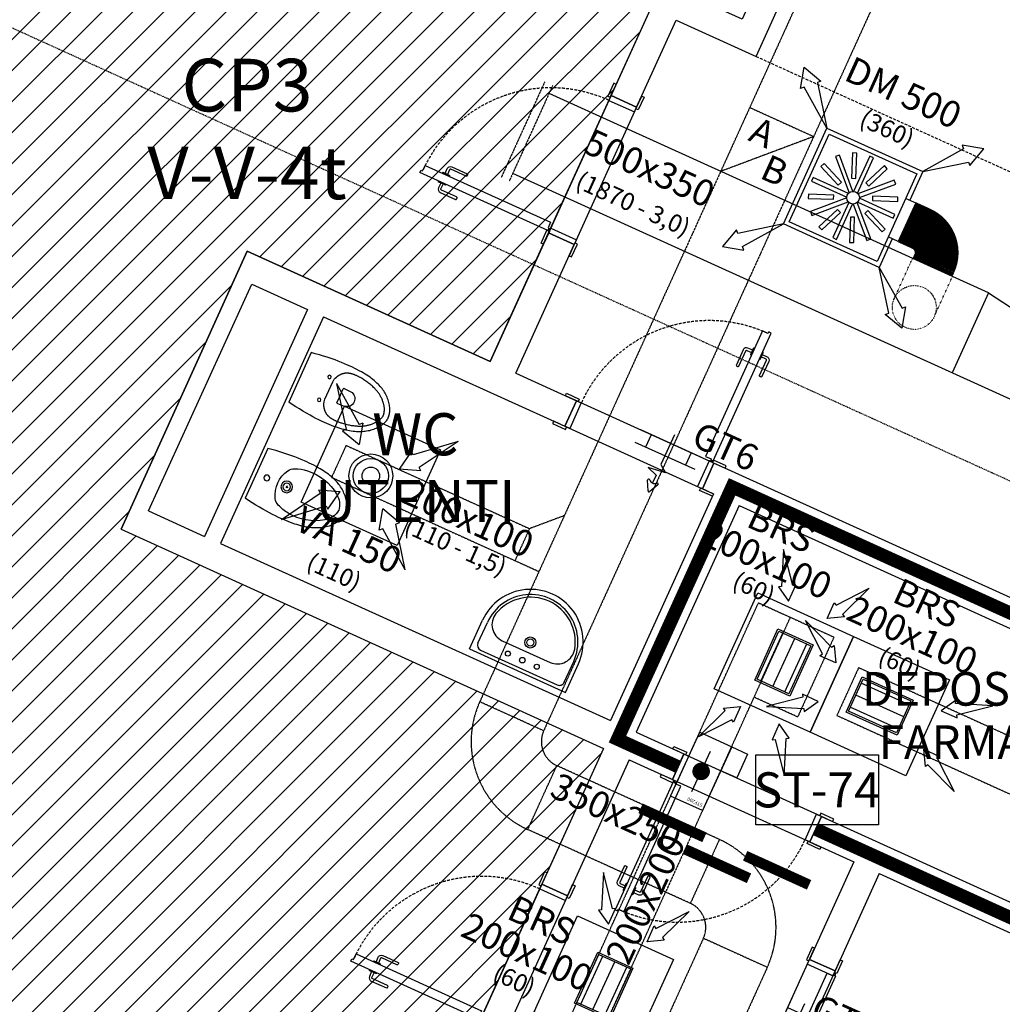
# Model space of a CAD drawing. Extents: x -206346 to 425154, y -100665 to 264270.
# Drawn here: x 2044 to 7643, y 48415 to 54027 of the extents above; entities that cross this region are included whole.
import ezdxf
from ezdxf.enums import TextEntityAlignment as Align

# ---------------------------------------------------------------- set-up
doc = ezdxf.new("R2010")
doc.units = 0
doc.header["$LTSCALE"] = 10
for name, pattern in [('X_00-1 - P.Semint$0$DASHDOT', [25.4, 12.7, -6.35, 0, -6.35]), ('X_00-1 - P.Semint$0$HIDDEN2', [4.7625, 3.175, -1.5875]), ('x_00-1_M_Semint$0$CONTINUA', [0]), ('x_00-1_M_Semint$0$HIDDEN', [0.375, 0.25, -0.125]), ('x_00-1_M_Semint$0$HIDDEN2', [0.1875, 0.125, -0.0625]), ('x_00-1_M_Semint$0$VB_FLEX0', [0.03125, 0, -0.03125])]:
    doc.linetypes.add(name, pattern=pattern)
doc.layers.get('Defpoints').update_dxf_attribs({"color": 51})
for name, color, linetype in [('X_00-1 - P.Semint$0$A-MURI-SEZ', 171, 'Continuous'), ('X_00-1 - P.Semint$0$A-PORTE', 251, 'Continuous'), ('X_00-1 - P.Semint$0$A-retini-no-appalto', 251, 'Continuous'), ('X_00-1 - P.Semint$0$A-SAN', 7, 'Continuous'), ('X_00-1 - P.Semint$0$A-TEX-ROOM', 251, 'Continuous'), ('X_00-1 - P.Semint$0$A-VELETTE', 251, 'X_00-1 - P.Semint$0$HIDDEN2'), ('X_00-1 - P.Semint$0$F-COMP_REI', 10, 'X_00-1 - P.Semint$0$HIDDEN2'), ('X_00-1 - P.Semint$0$F-PTF-NUOVO', 251, 'Continuous'), ('X_00-1 - P.Semint$0$LINEE SEZIONE', 7, 'Continuous'), ('x_00-1_M_Semint', 7, 'Continuous'), ('x_00-1_M_Semint$0$02-BOCC_RIPRESA', 12, 'Continuous'), ('x_00-1_M_Semint$0$02-BOCC_RIPRESA-5P', 12, 'Continuous'), ('x_00-1_M_Semint$0$02-CANALI_M', 160, 'Continuous'), ('x_00-1_M_Semint$0$02-CANALI_M FLEX-5P_ok', 13, 'x_00-1_M_Semint$0$VB_FLEX0'), ('x_00-1_M_Semint$0$02-CANALI_M_BLK', 11, 'x_00-1_M_Semint$0$HIDDEN2'), ('x_00-1_M_Semint$0$02-CANALI_R', 10, 'x_00-1_M_Semint$0$HIDDEN'), ('x_00-1_M_Semint$0$02-CANALI_R-5P', 10, 'x_00-1_M_Semint$0$HIDDEN'), ('x_00-1_M_Semint$0$02-CANALI_R_BLK', 113, 'x_00-1_M_Semint$0$HIDDEN2'), ('x_00-1_M_Semint$0$02-CANALI_R_BLK-5P', 113, 'x_00-1_M_Semint$0$HIDDEN2'), ('x_00-1_M_Semint$0$02-DIFFUSORI_DM500-5P', 90, 'x_00-1_M_Semint$0$CONTINUA'), ('x_00-1_M_Semint$0$02-GRIGLIE-DI-TRANSITO', 30, 'Continuous'), ('x_00-1_M_Semint$0$02-GRIGLIE-DI-TRANSITO testo', 71, 'Continuous'), ('x_00-1_M_Semint$0$02-STF-5P', 42, 'Continuous'), ('x_00-1_M_Semint$0$02-STF_TXT-5P', 42, 'Continuous'), ('x_00-1_M_Semint$0$02-Testi mandata', 7, 'Continuous'), ('x_00-1_M_Semint$0$02-Testi mandata_DM-5P', 7, 'Continuous'), ('x_00-1_M_Semint$0$02-Testi Ripresa', 30, 'Continuous'), ('x_00-1_M_Semint$0$02-Testi Ripresa-5P', 30, 'Continuous'), ('x_00-1_M_Semint$0$02-VA', 12, 'Continuous'), ('x_00-1_M_Semint$0$05-FAN-COILS_TXT CS', 30, 'Continuous'), ('x_00-1_M_Semint$0$X_00-1 - P.Semint', 7, 'x_00-1_M_Semint$0$CONTINUA')]:
    doc.layers.add(name, color=color, linetype=linetype)
doc.layers.add('X_00-1 - P.Semint$0$A-SOGLIA', color=251, linetype='Continuous', plot=False)
doc.layers.add('x_00-1_M_Semint$0$02-VA quadroni', color=8, linetype='Continuous', plot=False)
doc.styles.add('X_00-1 - P.Semint$0$Destinazione', font='arial.ttf')
doc.styles.add('x_00-1_M_Semint$0$arial n', font='ARIALN.TTF')
doc.styles.add('x_00-1_M_Semint$0$arial-n', font='ARIALN.TTF')
doc.styles.add('x_00-1_M_Semint$0$ROMANTIC', font='ARIALN.TTF', dxfattribs={"height": 25})
doc.styles.add('x_00-1_M_Semint$1$Standard', font='txt.shx')

# ---------------------------------------------------------------- blocks, each defined once
blk = doc.blocks.new('*U243')
for points in [[(-850, 160), (-930, 160), (-930, 175), (-850, 175)], [(-10, 160), (70, 160), (70, 175), (-10, 175)], [(-830, 160), (-860, 160), (-860, 0), (-830, 0)], [(-30, 160), (0, 160), (0, 0), (-30, 0)], [(-850, 0), (-930, 0), (-930, -15), (-850, -15)], [(-10, 0), (70, 0), (70, -15), (-10, -15)], [(-60, -15), (-25, -15), (-25, -10), (-10, -10), (-10, -810), (-25, -810), (-25, -800), (-60, -800)]]:
    blk.add_lwpolyline(points, close=True)
for points in [[(-65, -677.5), (-95, -677.5, -0.414214), (-115, -657.5), (-115, -562.5, -0.414214), (-110, -557.5), (-105, -557.5, -0.414214), (-100, -562.5), (-100, -657.5, 0.414214), (-95, -662.5), (-65, -662.5)], [(-5, -677.5), (25, -677.5, 0.414214), (45, -657.5), (45, -562.5, 0.414214), (40, -557.5), (35, -557.5, 0.414214), (30, -562.5), (30, -657.5, -0.414214), (25, -662.5), (-5, -662.5)], [(-60, -647.5), (-62, -647.5, 0.414214), (-65, -650.5), (-65, -689.5, 0.414214), (-62, -692.5), (-60, -692.5)], [(-10, -647.5), (-8, -647.5, -0.414214), (-5, -650.5), (-5, -689.5, -0.414214), (-8, -692.5), (-10, -692.5)]]:
    blk.add_lwpolyline(points, format="xyb")
blk.add_circle((-20, -5), 5)
at = {"linetype": 'X_00-1 - P.Semint$0$HIDDEN2', "ltscale": 0.5}
blk.add_arc((-30, 0), 800, 180, 270, dxfattribs=at)
at = {"layer": 'X_00-1 - P.Semint$0$A-SOGLIA'}
blk.add_lwpolyline([(0, 0), (-860, 0), (-860, 160), (0, 160)], close=True, dxfattribs=at)
blk = doc.blocks.new('*U246')
for points in [[(-60, 15), (-25, 15), (-25, 10), (-10, 10), (-10, 810), (-25, 810), (-25, 800), (-60, 800)], [(-850, 0), (-930, 0), (-930, 15), (-850, 15)], [(-30, -160), (0, -160), (0, 0), (-30, 0)], [(-10, 0), (70, 0), (70, 15), (-10, 15)], [(-830, -160), (-860, -160), (-860, 0), (-830, 0)], [(-850, -160), (-930, -160), (-930, -175), (-850, -175)], [(-10, -160), (70, -160), (70, -175), (-10, -175)]]:
    blk.add_lwpolyline(points, close=True)
for points in [[(-65, 677.5), (-95, 677.5, 0.414214), (-115, 657.5), (-115, 562.5, 0.414214), (-110, 557.5), (-105, 557.5, 0.414214), (-100, 562.5), (-100, 657.5, -0.414214), (-95, 662.5), (-65, 662.5)], [(-60, 647.5), (-62, 647.5, -0.414214), (-65, 650.5), (-65, 689.5, -0.414214), (-62, 692.5), (-60, 692.5)], [(-10, 647.5), (-8, 647.5, 0.414214), (-5, 650.5), (-5, 689.5, 0.414214), (-8, 692.5), (-10, 692.5)], [(-5, 677.5), (25, 677.5, -0.414214), (45, 657.5), (45, 562.5, -0.414214), (40, 557.5), (35, 557.5, -0.414214), (30, 562.5), (30, 657.5, 0.414214), (25, 662.5), (-5, 662.5)]]:
    blk.add_lwpolyline(points, format="xyb")
blk.add_circle((-20, 5), 5)
at = {"linetype": 'X_00-1 - P.Semint$0$HIDDEN2', "ltscale": 0.5}
blk.add_arc((-30, 0), 800, 90, 180, dxfattribs=at)
at = {"layer": 'X_00-1 - P.Semint$0$A-SOGLIA'}
blk.add_lwpolyline([(0, 0), (-860, 0), (-860, -160), (0, -160)], close=True, dxfattribs=at)
blk = doc.blocks.new('X_00-1 - P.Semint$0$F-01')
at = {"const_width": 60}
for points in [[(-200, 107.5), (200, 107.5)], [(-527.3, 0), (-127.3, 0)], [(527.3, 0), (127.3, 0)]]:
    blk.add_lwpolyline(points, dxfattribs=at)
blk = doc.blocks.new('*U247')
for points in [[(10, 160), (-70, 160), (-70, 175), (10, 175)], [(850, 160), (930, 160), (930, 175), (850, 175)], [(30, 160), (0, 160), (0, 0), (30, 0)], [(830, 160), (860, 160), (860, 0), (830, 0)], [(10, 0), (-70, 0), (-70, -15), (10, -15)], [(60, -15), (25, -15), (25, -10), (10, -10), (10, -810), (25, -810), (25, -800), (60, -800)], [(850, 0), (930, 0), (930, -15), (850, -15)]]:
    blk.add_lwpolyline(points, close=True)
for points in [[(5, -677.5), (-25, -677.5, -0.414214), (-45, -657.5), (-45, -562.5, -0.414214), (-40, -557.5), (-35, -557.5, -0.414214), (-30, -562.5), (-30, -657.5, 0.414214), (-25, -662.5), (5, -662.5)], [(65, -677.5), (95, -677.5, 0.414214), (115, -657.5), (115, -562.5, 0.414214), (110, -557.5), (105, -557.5, 0.414214), (100, -562.5), (100, -657.5, -0.414214), (95, -662.5), (65, -662.5)], [(10, -647.5), (8, -647.5, 0.414214), (5, -650.5), (5, -689.5, 0.414214), (8, -692.5), (10, -692.5)], [(60, -647.5), (62, -647.5, -0.414214), (65, -650.5), (65, -689.5, -0.414214), (62, -692.5), (60, -692.5)]]:
    blk.add_lwpolyline(points, format="xyb")
blk.add_circle((20, -5), 5)
at = {"linetype": 'X_00-1 - P.Semint$0$HIDDEN2', "ltscale": 0.5}
blk.add_arc((30, 0), 800, 270, 0, dxfattribs=at)
at = {"layer": 'X_00-1 - P.Semint$0$A-SOGLIA'}
blk.add_lwpolyline([(0, 0), (860, 0), (860, 160), (0, 160)], close=True, dxfattribs=at)
at = {"layer": 'X_00-1 - P.Semint$0$F-PTF-NUOVO', "xscale": -1, "rotation": 180}
blk.add_blockref('X_00-1 - P.Semint$0$F-01', (430, -224.2), dxfattribs=at)
blk = doc.blocks.new('*U279')
for points in [[(-850, 160), (-930, 160), (-930, 175), (-850, 175)], [(-10, 160), (70, 160), (70, 175), (-10, 175)], [(-830, 160), (-860, 160), (-860, 0), (-830, 0)], [(-30, 160), (0, 160), (0, 0), (-30, 0)], [(-850, 0), (-930, 0), (-930, -15), (-850, -15)], [(-10, 0), (70, 0), (70, -15), (-10, -15)], [(-60, -15), (-25, -15), (-25, -10), (-10, -10), (-10, -810), (-25, -810), (-25, -800), (-60, -800)]]:
    blk.add_lwpolyline(points, close=True)
for points in [[(-65, -677.5), (-95, -677.5, -0.414214), (-115, -657.5), (-115, -562.5, -0.414214), (-110, -557.5), (-105, -557.5, -0.414214), (-100, -562.5), (-100, -657.5, 0.414214), (-95, -662.5), (-65, -662.5)], [(-5, -677.5), (25, -677.5, 0.414214), (45, -657.5), (45, -562.5, 0.414214), (40, -557.5), (35, -557.5, 0.414214), (30, -562.5), (30, -657.5, -0.414214), (25, -662.5), (-5, -662.5)], [(-60, -647.5), (-62, -647.5, 0.414214), (-65, -650.5), (-65, -689.5, 0.414214), (-62, -692.5), (-60, -692.5)], [(-10, -647.5), (-8, -647.5, -0.414214), (-5, -650.5), (-5, -689.5, -0.414214), (-8, -692.5), (-10, -692.5)]]:
    blk.add_lwpolyline(points, format="xyb")
blk.add_circle((-20, -5), 5)
at = {"linetype": 'X_00-1 - P.Semint$0$HIDDEN2', "ltscale": 0.5}
blk.add_arc((-30, 0), 800, 180, 270, dxfattribs=at)
at = {"layer": 'X_00-1 - P.Semint$0$A-SOGLIA'}
blk.add_lwpolyline([(0, 0), (-860, 0), (-860, 160), (0, 160)], close=True, dxfattribs=at)
blk = doc.blocks.new('*U281')
for points in [[(707.5, 20), (707.5, 50, 0.414214), (687.5, 70), (592.5, 70, 0.414214), (587.5, 65), (587.5, 60, 0.414214), (592.5, 55), (687.5, 55, -0.414214), (692.5, 50), (692.5, 20)], [(677.5, 15), (677.5, 17, -0.414214), (680.5, 20), (719.5, 20, -0.414214), (722.5, 17), (722.5, 15)], [(707.5, -40), (707.5, -70, -0.414214), (687.5, -90), (592.5, -90, -0.414214), (587.5, -85), (587.5, -80, -0.414214), (592.5, -75), (687.5, -75, 0.414214), (692.5, -70), (692.5, -40)], [(677.5, -35), (677.5, -37, 0.414214), (680.5, -40), (719.5, -40, 0.414214), (722.5, -37), (722.5, -35)]]:
    blk.add_lwpolyline(points, format="xyb")
for points in [[(10, 0), (-70, 0), (-70, 15), (10, 15)], [(30, -160), (0, -160), (0, 0), (30, 0)], [(30, -35), (30, 0), (25, 0), (25, 15), (840, 15), (840, 0), (830, 0), (830, -35)], [(850, 0), (930, 0), (930, 15), (850, 15)], [(830, -160), (860, -160), (860, 0), (830, 0)], [(10, -160), (-70, -160), (-70, -175), (10, -175)], [(850, -160), (930, -160), (930, -175), (850, -175)]]:
    blk.add_lwpolyline(points, close=True)
blk.add_circle((20, 5), 5)
at = {"layer": 'X_00-1 - P.Semint$0$A-SOGLIA'}
blk.add_lwpolyline([(0, 0), (860, 0), (860, -160), (0, -160)], close=True, dxfattribs=at)
blk = doc.blocks.new('X_00-1 - P.Semint$0$A$C7DD46830')
for p, q in [((19.48, 20.05), (18.01, 20.05)), ((18.74, 19.39), (18.74, 20.71)), ((35.16, 0), (2.32, 0))]:
    blk.add_line(p, q)
for points in [[(18.74, 58.78), (18.17, 58.77), (17.6, 58.71), (17.03, 58.62), (16.46, 58.5), (15.9, 58.35), (15.35, 58.17), (14.8, 57.98), (14.13, 57.7), (13.47, 57.39), (12.83, 57.06), (12.21, 56.69), (11.6, 56.3), (10.94, 55.82), (10.3, 55.31), (9.68, 54.78), (9.07, 54.22), (8.46, 53.61), (7.86, 52.99), (7.28, 52.34), (6.73, 51.67), (6.2, 50.99), (5.7, 50.29), (5.23, 49.58), (4.79, 48.84), (4.37, 48.08), (3.98, 47.3), (3.62, 46.51), (3.28, 45.71), (2.96, 44.89), (2.59, 43.87), (2.25, 42.84), (1.94, 41.81), (1.65, 40.76), (1.4, 39.71), (1.18, 38.65), (0.96, 37.45), (0.77, 36.25), (0.61, 35.04), (0.47, 33.83), (0.36, 32.61), (0.23, 31.05), (0.14, 29.48), (0.07, 27.92), (0.02, 26.35), (0, 24.78), (0, 23.21), (0.04, 21.17), (0.12, 19.12), (0.23, 17.08), (0.37, 15.03), (0.58, 12.55), (0.84, 10.08), (1.14, 7.6), (1.49, 5.06), (1.88, 2.53), (2.31, 0)], [(18.74, 58.78), (19.32, 58.77), (19.89, 58.71), (20.46, 58.62), (21.03, 58.5), (21.59, 58.35), (22.14, 58.17), (22.68, 57.98), (23.36, 57.7), (24.02, 57.39), (24.66, 57.06), (25.28, 56.69), (25.89, 56.3), (26.55, 55.82), (27.19, 55.31), (27.81, 54.78), (28.41, 54.22), (29.03, 53.61), (29.63, 52.99), (30.21, 52.34), (30.76, 51.67), (31.28, 50.99), (31.78, 50.29), (32.26, 49.58), (32.7, 48.84), (33.12, 48.08), (33.51, 47.3), (33.87, 46.51), (34.21, 45.71), (34.53, 44.89), (34.9, 43.87), (35.24, 42.84), (35.55, 41.81), (35.83, 40.76), (36.08, 39.71), (36.31, 38.65), (36.53, 37.45), (36.72, 36.25), (36.88, 35.04), (37.01, 33.83), (37.13, 32.61), (37.25, 31.05), (37.35, 29.48), (37.42, 27.92), (37.46, 26.35), (37.49, 24.78), (37.48, 23.21), (37.44, 21.17), (37.37, 19.12), (37.26, 17.08), (37.12, 15.03), (36.9, 12.55), (36.65, 10.08), (36.35, 7.6), (36, 5.06), (35.6, 2.53), (35.17, 0)]]:
    blk.add_lwpolyline(points)
for centre, radius in [((18.74, 20.05), 3.5), ((18.74, 20.05), 2.25), ((18.74, 6.94), 1.75)]:
    blk.add_circle(centre, radius)
for centre, radius, start, end in [((20.45, 42.07), 12.47, 97.86868, 144.89523), ((17.04, 42.07), 12.47, 35.10477, 82.13132), ((36.03, 31.12), 31.51, 144.89523, 186.79826), ((1.45, 31.12), 31.51, 353.20174, 35.10477), ((32.03, 30.64), 27.48, 186.79826, 202.99598), ((5.46, 30.64), 27.48, 337.00402, 353.20174), ((13.1, 22.61), 6.92, 202.99598, 238.76764), ((24.39, 22.61), 6.92, 301.23236, 337.00402), ((18.74, 31.91), 17.8, 238.76764, 301.23236)]:
    blk.add_arc(centre, radius, start, end)
blk = doc.blocks.new('X_00-1 - P.Semint$0$A$C2A7725BE')
for p, q in [((0, 2.37), (0, 35.92)), ((19.64, 25.01), (19.64, 13.28)), ((27.26, 19.14), (27.26, 23.77)), ((27.26, 19.14), (27.26, 14.52)), ((27.76, 24.24), (32.35, 24)), ((27.76, 14.05), (32.35, 14.29))]:
    blk.add_line(p, q)
for points in [[(60.05, 19.14), (60.03, 19.73), (59.97, 20.32), (59.88, 20.9), (59.75, 21.48), (59.6, 22.05), (59.42, 22.61), (59.22, 23.17), (58.94, 23.86), (58.62, 24.53), (58.28, 25.19), (57.91, 25.82), (57.51, 26.44), (57.02, 27.12), (56.5, 27.77), (55.95, 28.41), (55.38, 29.02), (54.76, 29.65), (54.12, 30.26), (53.46, 30.85), (52.78, 31.42), (52.08, 31.95), (51.37, 32.46), (50.64, 32.95), (49.89, 33.4), (49.11, 33.83), (48.31, 34.23), (47.51, 34.6), (46.69, 34.94), (45.86, 35.27), (44.82, 35.65), (43.76, 35.99), (42.7, 36.31), (41.63, 36.6), (40.56, 36.86), (39.48, 37.09), (38.25, 37.31), (37.02, 37.51), (35.79, 37.67), (34.55, 37.81), (33.31, 37.92), (31.71, 38.05), (30.11, 38.15), (28.52, 38.22), (26.91, 38.27), (25.31, 38.29), (23.71, 38.29), (21.62, 38.25), (19.53, 38.17), (17.44, 38.06), (15.36, 37.91), (12.82, 37.69), (10.29, 37.43), (7.77, 37.13), (5.17, 36.77), (2.58, 36.37), (0, 35.93)], [(25.42, 33.54), (25.25, 33.46), (25.08, 33.38), (24.92, 33.29), (24.75, 33.2), (24.61, 33.12), (24.46, 33.03), (24.32, 32.95), (24.18, 32.85), (24.04, 32.76), (23.9, 32.66), (23.77, 32.56), (23.63, 32.46), (23.5, 32.35), (23.37, 32.24), (23.24, 32.13), (23.11, 32.02), (22.99, 31.9), (22.86, 31.78), (22.74, 31.67), (22.62, 31.54), (22.5, 31.42), (22.39, 31.29), (22.27, 31.17), (22.16, 31.04), (22.05, 30.91), (21.94, 30.77), (21.83, 30.64), (21.72, 30.5), (21.62, 30.37), (21.52, 30.23), (21.42, 30.09), (21.32, 29.95), (21.22, 29.8), (21.13, 29.66), (21.03, 29.5), (20.93, 29.34), (20.83, 29.18), (20.73, 29.01), (20.64, 28.85), (20.55, 28.68), (20.47, 28.52)], [(35.26, 34.34), (34.91, 34.39), (34.55, 34.42), (34.2, 34.46), (33.84, 34.48), (33.49, 34.51), (33.13, 34.53), (32.77, 34.55), (32.42, 34.56), (32.06, 34.57), (31.7, 34.57), (31.34, 34.57), (30.98, 34.57), (30.62, 34.55), (30.26, 34.54), (30.03, 34.52), (29.79, 34.51), (29.55, 34.49), (29.31, 34.47), (29.07, 34.44), (28.84, 34.42), (28.6, 34.39), (28.36, 34.35), (28.13, 34.32), (27.89, 34.27), (27.66, 34.23), (27.43, 34.18), (27.2, 34.13), (26.97, 34.07), (26.74, 34.01), (26.52, 33.94), (26.29, 33.87), (26.07, 33.79), (25.85, 33.71), (25.63, 33.63), (25.42, 33.54)], [(56.68, 19.14), (56.68, 19.4), (56.66, 19.66), (56.62, 19.93), (56.58, 20.21), (56.52, 20.5), (56.43, 20.86), (56.33, 21.23), (56.21, 21.6), (56.08, 21.97), (55.95, 22.3), (55.81, 22.63), (55.65, 22.95), (55.49, 23.28), (55.32, 23.6), (55.13, 23.92), (54.93, 24.23), (54.73, 24.54), (54.46, 24.92), (54.19, 25.28), (53.9, 25.64), (53.59, 26), (53.28, 26.35), (52.95, 26.7), (52.59, 27.07), (52.22, 27.43), (51.85, 27.78), (51.46, 28.13), (51.07, 28.47), (50.68, 28.79), (50.28, 29.1), (49.88, 29.4), (49.47, 29.69), (49.06, 29.97), (48.64, 30.23), (48.21, 30.48), (47.73, 30.75), (47.24, 31), (46.74, 31.25), (46.24, 31.48), (45.72, 31.7), (45.2, 31.92), (44.67, 32.12), (44.04, 32.35), (43.41, 32.57), (42.77, 32.78), (42.13, 32.97), (41.48, 33.16), (40.82, 33.34), (40.16, 33.5), (39.49, 33.65), (38.82, 33.79), (38.12, 33.92), (37.41, 34.04), (36.7, 34.15), (35.98, 34.25), (35.26, 34.34)], [(60.05, 19.14), (60.03, 18.56), (59.97, 17.97), (59.88, 17.39), (59.75, 16.81), (59.6, 16.24), (59.42, 15.68), (59.22, 15.12), (58.94, 14.43), (58.62, 13.76), (58.28, 13.1), (57.91, 12.47), (57.51, 11.85), (57.02, 11.17), (56.5, 10.52), (55.95, 9.88), (55.38, 9.27), (54.76, 8.64), (54.12, 8.03), (53.46, 7.44), (52.78, 6.87), (52.08, 6.34), (51.37, 5.83), (50.64, 5.34), (49.89, 4.89), (49.11, 4.46), (48.31, 4.06), (47.51, 3.69), (46.69, 3.35), (45.86, 3.02), (44.82, 2.64), (43.76, 2.3), (42.7, 1.98), (41.63, 1.69), (40.56, 1.43), (39.48, 1.2), (38.25, 0.98), (37.02, 0.78), (35.79, 0.62), (34.55, 0.48), (33.31, 0.37), (31.71, 0.24), (30.11, 0.14), (28.52, 0.07), (26.91, 0.02), (25.31, 0), (23.71, 0), (21.62, 0.04), (19.53, 0.12), (17.44, 0.23), (15.36, 0.38), (12.82, 0.6), (10.29, 0.86), (7.77, 1.16), (5.17, 1.52), (2.58, 1.92), (0, 2.36)], [(56.68, 19.14), (56.68, 18.89), (56.66, 18.63), (56.62, 18.36), (56.58, 18.08), (56.52, 17.79), (56.43, 17.43), (56.33, 17.06), (56.21, 16.69), (56.08, 16.32), (55.95, 15.99), (55.81, 15.66), (55.65, 15.34), (55.49, 15.01), (55.32, 14.69), (55.13, 14.37), (54.93, 14.06), (54.73, 13.75), (54.46, 13.37), (54.19, 13.01), (53.9, 12.65), (53.59, 12.29), (53.28, 11.94), (52.95, 11.59), (52.59, 11.22), (52.22, 10.86), (51.85, 10.51), (51.46, 10.16), (51.07, 9.82), (50.68, 9.5), (50.28, 9.19), (49.88, 8.89), (49.47, 8.6), (49.06, 8.32), (48.64, 8.06), (48.21, 7.81), (47.73, 7.54), (47.24, 7.29), (46.74, 7.04), (46.24, 6.81), (45.72, 6.59), (45.2, 6.37), (44.67, 6.17), (44.04, 5.94), (43.41, 5.72), (42.77, 5.51), (42.13, 5.32), (41.48, 5.13), (40.82, 4.95), (40.16, 4.79), (39.49, 4.64), (38.82, 4.5), (38.12, 4.37), (37.41, 4.25), (36.7, 4.14), (35.98, 4.04), (35.26, 3.95)], [(25.42, 4.75), (25.25, 4.83), (25.08, 4.91), (24.92, 5), (24.75, 5.09), (24.61, 5.17), (24.46, 5.26), (24.32, 5.34), (24.18, 5.44), (24.04, 5.53), (23.9, 5.63), (23.77, 5.73), (23.63, 5.83), (23.5, 5.94), (23.37, 6.05), (23.24, 6.16), (23.11, 6.27), (22.99, 6.39), (22.86, 6.51), (22.74, 6.62), (22.62, 6.75), (22.5, 6.87), (22.39, 7), (22.27, 7.12), (22.16, 7.25), (22.05, 7.38), (21.94, 7.52), (21.83, 7.65), (21.72, 7.79), (21.62, 7.92), (21.52, 8.06), (21.42, 8.2), (21.32, 8.34), (21.22, 8.49), (21.13, 8.63), (21.03, 8.79), (20.93, 8.95), (20.83, 9.11), (20.73, 9.28), (20.64, 9.44), (20.55, 9.61), (20.47, 9.77)], [(35.26, 3.95), (34.91, 3.9), (34.55, 3.87), (34.2, 3.83), (33.84, 3.81), (33.49, 3.78), (33.13, 3.76), (32.77, 3.74), (32.42, 3.73), (32.06, 3.72), (31.7, 3.72), (31.34, 3.72), (30.98, 3.72), (30.62, 3.74), (30.26, 3.75), (30.03, 3.77), (29.79, 3.78), (29.55, 3.8), (29.31, 3.82), (29.07, 3.85), (28.84, 3.87), (28.6, 3.9), (28.36, 3.94), (28.13, 3.97), (27.89, 4.02), (27.66, 4.06), (27.43, 4.11), (27.2, 4.16), (26.97, 4.22), (26.74, 4.28), (26.52, 4.35), (26.29, 4.42), (26.07, 4.5), (25.85, 4.58), (25.63, 4.66), (25.42, 4.75)]]:
    blk.add_lwpolyline(points)
for centre in [(16.55, 26.89), (16.55, 11.39)]:
    blk.add_circle(centre, 1.1)
for centre, radius, start, end in [((27.5, 25.01), 7.85, 153.47977, 180), ((27.74, 23.77), 0.473, 86.9606, 180), ((32.1, 19.3), 4.71, 358.14251, 86.9606), ((32.1, 18.99), 4.71, 273.0394, 1.85749), ((27.5, 13.28), 7.85, 180, 206.52023), ((27.74, 14.52), 0.473, 180, 273.0394)]:
    blk.add_arc(centre, radius, start, end)
blk = doc.blocks.new('X_00-1 - P.Semint$0$Lavabo')
for p, q in [((30, -2), (-30, -2)), ((-30, -2), (-30, -20)), ((24, -4), (-24, -4)), ((30, -2), (30, -20)), ((-27, -7), (-27, -20)), ((27, -7), (27, -20)), ((14.97, -14), (-14.97, -14))]:
    blk.add_line(p, q)
for centre, radius in [((-9.02, -8.58), 1.44), ((0, -8.58), 1.58), ((9.02, -8.58), 1.44), ((0, -19.66), 3.16), ((0, -19.66), 2.03)]:
    blk.add_circle(centre, radius)
for centre, radius, start, end in [((-24, -7), 3, 90, 180), ((24, -7), 3, 0, 90), ((-14.97, -24), 10, 90, 194.9552), ((14.97, -24), 10, 345.0448, 90), ((0, -20), 30, 180, 0), ((0, -20), 27, 180, 0), ((0, -20), 25.5, 194.9552, 345.0448)]:
    blk.add_arc(centre, radius, start, end)
blk = doc.blocks.new('X_00-1 - P.Semint$0$Dest_mq')
at = {"style": 'X_00-1 - P.Semint$0$Destinazione', "width": 0.99}
for tag, p in [('DESTINAZIONE-RIGA1', (0, 0)), ('DESTINAZIONE-RIGA2', (0, -380)), ('DESTINAZIONE-RIGA3', (0, -760))]:
    blk.add_attdef(tag, text='', height=240, dxfattribs=at).set_placement(p, align=Align.CENTER)
blk = doc.blocks.new('X_00-1 - P.Semint')
at = {"layer": 'X_00-1 - P.Semint$0$A-retini-no-appalto'}
h = blk.add_hatch(dxfattribs=at)
h.set_pattern_fill('ANSI31', color=256, scale=1000, style=0)
h.set_pattern_definition([(45, (-21085.9, 7140), (-88.38835, 88.38835), [])])
h.paths.add_polyline_path([(4719.1, 62948.9), (9271.7, 60881.5), (6160.3, 54029.9), (5705, 54236.6), (4725.1, 52078.7), (3341.1, 52707.2), (2621.6, 51122.9), (5371.4, 49874.2), (181.2, 38445), (-5281.9, 40925.9)])
at = {"layer": 'X_00-1 - P.Semint$0$A-MURI-SEZ'}
for p, q in [((6239.8, 53818.1), (7591.9, 56795.4)), ((5413.5, 53594.7), (5705, 54236.6)), ((5559.2, 53528.6), (5784.5, 54024.8)), ((5784.5, 54024.8), (6239.8, 53818.1)), ((5559.2, 53528.6), (5413.5, 53594.7)), ((4725.1, 52078.7), (5057.9, 52811.7)), ((5057.9, 52811.7), (5203.6, 52745.5)), ((2621.6, 51122.9), (3341.1, 52707.2)), ((3341.1, 52707.2), (4725.1, 52078.7)), ((4870.8, 52012.6), (5203.6, 52745.5)), ((2778.8, 51227.3), (3366, 52520.2)), ((3366, 52520.2), (3684.7, 52375.5)), ((3684.7, 52375.5), (3097.5, 51082.5)), ((3775.7, 52334.1), (3188.6, 51041.2)), ((3775.7, 52334.1), (5150.6, 51709.8)), ((4870.8, 52012.6), (5216.8, 51855.4)), ((5150.6, 51709.8), (5216.8, 51855.4)), ((5999.8, 51499.9), (5933.6, 51354.2)), ((8399, 50410.3), (5999.8, 51499.9)), ((5933.6, 51354.2), (5997.4, 51325.2)), ((5997.4, 51325.2), (5410.2, 50032.3)), ((6143.1, 51259.1), (5555.9, 49966.1)), ((6143.1, 51259.1), (8332.8, 50264.7)), ((2778.8, 51227.3), (3097.5, 51082.5)), ((2621.6, 51122.9), (5371.4, 49874.2)), ((3188.6, 51041.2), (5410.2, 50032.3)), ((5555.9, 49966.1), (5829.1, 49842.1)), ((5371.4, 49874.2), (5019.9, 49100.3)), ((5762.9, 49696.4), (5829.1, 49842.1)), ((5517.1, 49808.1), (5165.6, 49034.1)), ((5517.1, 49808.1), (5762.9, 49696.4)), ((6612.1, 49486.5), (6546, 49340.8)), ((6612.1, 49486.5), (6546, 49340.8)), ((6612.1, 49486.5), (7745.7, 48971.7)), ((6546, 49340.8), (6796.3, 49227.1)), ((6796.3, 49227.1), (6544.1, 48671.7)), ((6942, 49161), (6689.8, 48605.5)), ((6942, 49161), (10165.2, 47697.2)), ((5165.6, 49034.1), (5019.9, 49100.3)), ((5019.9, 49100.3), (5165.6, 49034.1)), ((6689.8, 48605.5), (6544.1, 48671.7))]:
    blk.add_line(p, q, dxfattribs=at)
at = {"layer": 'X_00-1 - P.Semint$0$A-retini-no-appalto'}
blk.add_lwpolyline([(4719.1, 62948.9), (9271.7, 60881.5), (6160.3, 54029.9), (5705, 54236.6), (4725.1, 52078.7), (3341.1, 52707.2), (2621.6, 51122.9), (5371.4, 49874.2), (181.2, 38445), (-5281.9, 40925.9)], close=True, dxfattribs=at)
at = {"layer": 'X_00-1 - P.Semint$0$A-VELETTE', "ltscale": 0.5}
blk.add_line((6239.8, 53818.1), (8429.6, 52823.6), dxfattribs=at)
at = {"layer": 'X_00-1 - P.Semint$0$F-COMP_REI', "const_width": 75}
blk.add_lwpolyline([(5796, 49769.3), (5450, 49926.4), (6103.3, 51365), (8438.8, 50304.4), (7785.5, 48865.8), (6579, 49413.7)], dxfattribs=at)
at = {"layer": 'X_00-1 - P.Semint$0$LINEE SEZIONE', "linetype": 'X_00-1 - P.Semint$0$DASHDOT', "ltscale": 0.03}
blk.add_line((19742.7, 45923), (333.2, 54737.1), dxfattribs=at)
at = {"layer": 'X_00-1 - P.Semint$0$A-PORTE'}
for name, p, rotation in [('*U243', (5057.9, 52811.7), 245.5764071711648), ('*U246', (5999.8, 51499.9), 335.5764071711647), ('*U247', (5762.9, 49696.4), 335.5764071711647), ('*U279', (4664.3, 48317.2), 245.576407171165), ('*U281', (6689.8, 48605.5), 245.576407171165)]:
    blk.add_blockref(name, p, dxfattribs=dict(at, rotation=rotation))
at = {"layer": 'X_00-1 - P.Semint$0$A-SAN'}
for name, p, xscale, yscale, zscale, rotation in [('X_00-1 - P.Semint$0$A$C2A7725BE', (3713.9, 52149.5), -9.210526315815976, 9.210526315801536, 9.210526315789473, 155.5580419341307), ('X_00-1 - P.Semint$0$A$C7DD46830', (3319.5, 51281.2), -9.459459459492335, 9.459459459456527, 9.45945945945946, 245.5580419341023), ('X_00-1 - P.Semint$0$Lavabo', (4872.2, 50298.6), 10, 10, 10, 155.576407171157)]:
    blk.add_blockref(name, p, dxfattribs=dict(at, xscale=xscale, yscale=yscale, zscale=zscale, rotation=rotation))
at = {"layer": 'X_00-1 - P.Semint$0$A-TEX-ROOM'}
ref = blk.add_blockref('X_00-1 - P.Semint$0$Dest_mq', (4298.6, 51924.5), dxfattribs=dict(at, xscale=10, yscale=10, zscale=10))
ref.add_attrib('DESTINAZIONE-RIGA2', 'WC', dxfattribs={"layer": '0', "height": 240, "style": 'X_00-1 - P.Semint$0$Destinazione', "width": 0.99}).set_placement((4298.6, 51544.5), align=Align.CENTER)
ref.add_attrib('DESTINAZIONE-RIGA3', 'UTENTI', dxfattribs={"layer": '0', "height": 240, "style": 'X_00-1 - P.Semint$0$Destinazione', "width": 0.99}).set_placement((4298.6, 51164.5), align=Align.CENTER)
ref = blk.add_blockref('X_00-1 - P.Semint$0$Dest_mq', (7476.6, 50421.5), dxfattribs=dict(at, xscale=8, yscale=8, zscale=8))
ref.add_attrib('DESTINAZIONE-RIGA2', 'DEPOSITO', dxfattribs={"layer": '0', "height": 192, "style": 'X_00-1 - P.Semint$0$Destinazione', "width": 0.99}).set_placement((7476.6, 50117.5), align=Align.CENTER)
ref.add_attrib('DESTINAZIONE-RIGA3', 'FARMACI', dxfattribs={"layer": '0', "height": 192, "style": 'X_00-1 - P.Semint$0$Destinazione', "width": 0.99}).set_placement((7476.6, 49813.5), align=Align.CENTER)
blk = doc.blocks.new('x_00-1_M_Semint$0$BRS')
at = {"color": 0, "linetype": 'ByBlock'}
for p, q in [((45, 37.5), (15, 37.5)), ((45, 30), (15, 30)), ((45, 22.5), (15, 22.5))]:
    blk.add_line(p, q, dxfattribs=at)
for points in [[(-12.88, 42.06), (-12.02, 43.56), (-28.66, 56.83), (-8.82, 49.13), (-7.96, 50.63), (-3, 42.08)], [(72.88, 42.06), (72.02, 43.56), (88.66, 56.83), (68.82, 49.13), (67.96, 50.63), (63, 42.08)], [(14, 41), (46, 41), (46, 19), (14, 19)], [(15, 40), (45, 40), (45, 20), (15, 20)], [(-12.88, 17.94), (-12.02, 16.44), (-28.66, 3.17), (-8.82, 10.87), (-7.96, 9.37), (-3, 17.92)], [(72.88, 17.94), (72.02, 16.44), (88.66, 3.17), (68.82, 10.87), (67.96, 9.37), (63, 17.92)]]:
    blk.add_lwpolyline(points, close=True, dxfattribs=at)
at = {"color": 8, "linetype": 'ByBlock'}
blk.add_lwpolyline([(0, 60), (60, 60), (60, 0), (0, 0)], close=True, dxfattribs=at)
blk = doc.blocks.new('x_00-1_M_Semint$0$VA')
at = {"color": 0}
for p, q in [((-69.49, 9.81), (-48.12, -6.03)), ((-69.49, 9.81), (-53.82, -11.68)), ((7.11, 8.4), (-12.98, -9.03)), ((7.11, 8.4), (-6.87, -14.23)), ((-46.59, -4.51), (-48.12, -6.03)), ((-46.59, -4.51), (-43.44, -16.45)), ((-14.63, -7.63), (-16.86, -19.78)), ((-12.98, -9.03), (-14.63, -7.63)), ((-53.82, -11.68), (-55.36, -13.21)), ((-55.36, -13.21), (-43.44, -16.45)), ((-5.22, -15.64), (-16.86, -19.78)), ((-5.22, -15.64), (-6.87, -14.23)), ((-12.9, -56.23), (-15.99, -44.27)), ((-4.08, -47.57), (-15.99, -44.27)), ((-53.84, -49.47), (-42.22, -45.27)), ((-53.84, -49.47), (-52.18, -50.87)), ((-44.39, -57.43), (-42.22, -45.27)), ((-4.08, -47.57), (-5.62, -49.09)), ((9.94, -70.66), (-5.62, -49.09)), ((-66.05, -73.56), (-52.18, -50.87)), ((-66.05, -73.56), (-46.04, -56.04)), ((-46.04, -56.04), (-44.39, -57.43)), ((-11.35, -54.72), (-12.9, -56.23)), ((9.94, -70.66), (-11.35, -54.72))]:
    blk.add_line(p, q, dxfattribs=at)
for radius in [12.5, 10, 5]:
    blk.add_circle((-30, -30), radius, dxfattribs=at)
at = {"layer": 'x_00-1_M_Semint$0$02-VA quadroni'}
blk.add_lwpolyline([(-60, 0), (0, 0), (0, -60), (-60, -60)], close=True, dxfattribs=at)
blk = doc.blocks.new('x_00-1_M_Semint$0$GRIGLIA DI TRANSITO')
for p, q in [((-11.72, -18.63), (-11.72, 18.87)), ((-3.91, -18.63), (-3.91, 18.87)), ((-3.91, 12.32), (-11.72, 12.32)), ((-21.57, 6.15), (-23.66, 0.24)), ((-20.3, -3.98), (-21.57, 6.15)), ((-33.79, 0.8), (-28.45, 3.48)), ((-23.66, 0.24), (-28.66, 0.24)), ((-17.19, 0.24), (-20.3, -3.98)), ((1.56, 0.24), (-17.19, 0.24)), ((-28.45, -2.99), (-33.79, -0.32)), ((-3.91, -12.68), (-11.72, -12.68))]:
    blk.add_line(p, q)
for centre, radius, start, end in [((-33.51, 0.24), 0.625, 116.5651, 243.4349), ((-25.54, 0.24), 3.12, 134.5073, 225.4927), ((-28.17, 2.92), 0.625, 314.5073, 116.5651), ((-28.17, -2.43), 0.625, 243.4349, 45.4927)]:
    blk.add_arc(centre, radius, start, end)
blk = doc.blocks.new('*U104')
at = {"color": 0}
blk.add_line((1.488, 3.265), (1.488, 0.735), dxfattribs=at)
blk.add_lwpolyline([(2.488, 4), (2.488, 0), (0.488, 0), (0.488, 4), (2.488, 4)], dxfattribs=at)
at = {"color": 0, "const_width": 0.5}
blk.add_lwpolyline([(1.488, 2.25, 1), (1.488, 1.75, 1)], format="xyb", close=True, dxfattribs=at)
at = {"color": 0}
blk.add_lwpolyline([(0.488, 1.5), (0.488, 0), (-0.512, 0), (-0.512, 1.5)], close=True, dxfattribs=at)
at = {"layer": 'Defpoints', "color": 1, "linetype": 'ByBlock', "insert": (0.616, 3.84), "char_height": 0.2, "width": 1.41306, "attachment_point": 1, "style": 'x_00-1_M_Semint$1$Standard'}
blk.add_mtext('STF200', dxfattribs=at)
blk = doc.blocks.new('x_00-1_M_Semint$0$ST-00')
at = {"color": 0, "linetype": 'ByBlock'}
blk.add_lwpolyline([(-35, 20), (35, 20), (35, -20), (-35, -20)], close=True, dxfattribs=at)
at = {"color": 0, "linetype": 'ByBlock', "style": 'x_00-1_M_Semint$0$arial-n'}
blk.add_attdef('ST-00', text='', height=20, dxfattribs=at).set_placement((0, 0), align=Align.MIDDLE_CENTER)
blk = doc.blocks.new('x_00-1_M_Semint$0$DM500')
at = {"color": 0, "linetype": 'ByBlock'}
for points in [[(-30, 30), (-45.71, 51.47), (-44.18, 52.99), (-56.11, 56.22), (-52.93, 44.27), (-51.4, 45.8)], [(30, 30), (45.8, 51.4), (44.27, 52.93), (56.22, 56.11), (52.99, 44.18), (51.47, 45.71)], [(-27.45, -27.45), (-27.45, 27.45), (27.45, 27.45), (27.45, -27.45)], [(-10.88, 23.12), (-5.35, 9.77), (-3.13, 10.69), (-8.65, 24.04)], [(8.65, 24.04), (3.13, 10.69), (5.35, 9.77), (10.88, 23.12)], [(-24.04, 8.65), (-10.69, 3.13), (-9.77, 5.35), (-23.12, 10.88)], [(23.12, 10.88), (9.77, 5.35), (10.69, 3.13), (24.04, 8.65)], [(-23.12, -10.88), (-9.77, -5.35), (-10.69, -3.13), (-24.04, -8.65)], [(24.04, -8.65), (10.69, -3.13), (9.77, -5.35), (23.12, -10.88)], [(-8.65, -24.04), (-3.13, -10.69), (-5.35, -9.77), (-10.88, -23.12)], [(10.88, -23.12), (5.35, -9.77), (3.13, -10.69), (8.65, -24.04)], [(-30, -30), (-45.8, -51.4), (-44.27, -52.93), (-56.22, -56.11), (-52.99, -44.18), (-51.47, -45.71)], [(30, -30), (45.71, -51.47), (44.18, -52.99), (56.11, -56.22), (52.93, -44.27), (51.4, -45.8)]]:
    blk.add_lwpolyline(points, close=True, dxfattribs=at)
for points in [[(-12.04, 27.45), (-12.04, 33.71), (12.04, 33.71), (12.04, 27.45)], [(12.04, 30), (30, 30), (30, -30), (-30, -30), (-30, 30), (-12.04, 30)], [(1.2, 3.41), (1.2, 25.52), (-1.2, 25.52), (-1.2, 3.41)], [(-1.56, 3.26), (-17.2, 18.9), (-18.9, 17.2), (-3.26, 1.56)], [(3.26, 1.56), (18.9, 17.2), (17.2, 18.9), (1.56, 3.26)], [(-3.41, 1.2), (-25.52, 1.2), (-25.52, -1.2), (-3.41, -1.2)], [(3.41, -1.2), (25.52, -1.2), (25.52, 1.2), (3.41, 1.2)], [(-3.26, -1.56), (-18.9, -17.2), (-17.2, -18.9), (-1.56, -3.26)], [(-1.2, -3.41), (-1.2, -25.52), (1.2, -25.52), (1.2, -3.41)], [(1.56, -3.26), (17.2, -18.9), (18.9, -17.2), (3.26, -1.56)]]:
    blk.add_lwpolyline(points, dxfattribs=at)
blk.add_circle((0, 0), 3.61, dxfattribs=at)
blk = doc.blocks.new('x_00-1_M_Semint')
at = {"layer": 'x_00-1_M_Semint$0$02-CANALI_M'}
for p, q in [((7563.4, 52470.2), (5060.2, 53606.9)), ((9280.3, 51141.3), (4853.5, 53151.6)), ((7563.4, 52470.2), (7356.7, 52014.9)), ((7563.4, 52470.2), (7835.5, 52294.1))]:
    blk.add_line(p, q, dxfattribs=at)
at = {"layer": 'x_00-1_M_Semint$0$02-CANALI_M FLEX-5P_ok'}
for p, q in [((7027.6, 52438.9), (7130.9, 52666.6)), ((7255.2, 52335.6), (7358.5, 52563.2))]:
    blk.add_line(p, q, dxfattribs=at)
at = {"layer": 'x_00-1_M_Semint$0$02-CANALI_M FLEX-5P_ok', "const_width": 250}
blk.add_lwpolyline([(7099.5, 52873), (7180.5, 52836.2, -0.414214), (7255.1, 52637.6), (7244.7, 52614.9)], format="xyb", dxfattribs=at)
at = {"layer": 'x_00-1_M_Semint$0$02-CANALI_M FLEX-5P_ok'}
blk.add_circle((7141.4, 52387.2), 125, dxfattribs=at)
at = {"layer": 'x_00-1_M_Semint$0$02-CANALI_M_BLK'}
for p, q in [((5035.4, 53673.1), (4787.3, 53126.8)), ((5080.9, 53652.4), (4832.8, 53106.1))]:
    blk.add_line(p, q, dxfattribs=at)
at = {"layer": 'x_00-1_M_Semint$0$02-CANALI_R'}
for p, q in [((8403.4, 58370.9), (6038.3, 53162.7)), ((8767.6, 58205.5), (6402.5, 52997.3)), ((6203.7, 53526.9), (6567.9, 53361.5)), ((6567.9, 53361.5), (6038.3, 53162.7)), ((5831.6, 52707.5), (4665.6, 50139.8)), ((6195.8, 52542.1), (5029.8, 49974.4)), ((3904, 51600.8), (3821.3, 51418.7)), ((3904, 51600.8), (4948.8, 51126.4)), ((3821.3, 51418.7), (5002.7, 50882.2)), ((6824.3, 50334.7), (6700.3, 50061.5)), ((6824.3, 50334.7), (9855.7, 48958)), ((5029.8, 49974.4), (4665.6, 50139.8)), ((6700.3, 50061.5), (10032.5, 48548.3)), ((4938.9, 49411.6), (5104.3, 49775.8)), ((6030.8, 49355.1), (5104.3, 49775.8)), ((5865.4, 48990.9), (4938.9, 49411.6)), ((6030.8, 49355.1), (5865.4, 48990.9)), ((5939.9, 48792.3), (4638, 45925.3)), ((5939.9, 48792.3), (6304.1, 48626.9)), ((6304.1, 48626.9), (5002.2, 45759.9))]:
    blk.add_line(p, q, dxfattribs=at)
blk.add_lwpolyline([(5147.4, 51200.9), (4948.8, 51126.4), (4866.1, 50944.3)], dxfattribs=at)
for centre, radius, start, end in [((5166.3, 49912.4), 550, 155.5764, 245.5764), ((5166.3, 49912.4), 150, 155.5764, 245.5764), ((5803.3, 48854.3), 550, 335.5764, 65.5764), ((5803.3, 48854.3), 150, 335.5764, 65.5764)]:
    blk.add_arc(centre, radius, start, end, dxfattribs=at)
at = {"layer": 'x_00-1_M_Semint$0$02-CANALI_R-5P'}
for p, q in [((5707.5, 49501.9), (6253.3, 50703.8)), ((5889.6, 49419.2), (6435.4, 50621.1)), ((5177.8, 48335.3), (5542.1, 49137.7)), ((5359.9, 48252.6), (5724.2, 49055))]:
    blk.add_line(p, q, dxfattribs=at)
blk.add_lwpolyline([(6253.3, 50703.8), (6683.5, 50508.4), (6476.8, 50053.2), (6228.7, 50165.8)], dxfattribs=at)
at = {"layer": 'x_00-1_M_Semint$0$02-CANALI_R_BLK'}
for p, q in [((6038.3, 53162.7), (5831.6, 52707.5)), ((6402.5, 52997.3), (6195.8, 52542.1))]:
    blk.add_line(p, q, dxfattribs=at)
at = {"layer": 'x_00-1_M_Semint$0$02-CANALI_R_BLK-5P'}
for p, q in [((5542.1, 49137.7), (5707.5, 49501.9)), ((5889.6, 49419.2), (5724.2, 49055))]:
    blk.add_line(p, q, dxfattribs=at)
at = {"layer": 'x_00-1_M_Semint$0$02-BOCC_RIPRESA', "xscale": 9.999999999999968, "yscale": 9.999999999999968, "zscale": 9.999999999999968, "rotation": 335.5764071711295}
blk.add_blockref('x_00-1_M_Semint$0$BRS', (6547.2, 49966.3), dxfattribs=at)
at = {"layer": 'x_00-1_M_Semint$0$02-BOCC_RIPRESA-5P'}
for p, xscale, yscale, zscale, rotation in [((6249, 50760.7), 9.999999999999309, 9.999999999999309, 9.999999999999309, 245.5764071711916), ((5223.1, 48918.8), 9.999999999999298, 9.999999999999298, 9.999999999999298, 245.5764071711654)]:
    blk.add_blockref('x_00-1_M_Semint$0$BRS', p, dxfattribs=dict(at, xscale=xscale, yscale=yscale, zscale=zscale, rotation=rotation))
at = {"layer": 'x_00-1_M_Semint$0$02-DIFFUSORI_DM500-5P', "xscale": 9.999999999999066, "yscale": 9.999999999999066, "zscale": 9.999999999999066, "rotation": 245.5764071711551}
blk.add_blockref('x_00-1_M_Semint$0$DM500', (6792.6, 53012.4), dxfattribs=at)
at = {"layer": 'x_00-1_M_Semint$0$02-GRIGLIE-DI-TRANSITO'}
for p, xscale, yscale, zscale, rotation in [((5771, 51646.7), 10, 10, 10, 65.57640717116044), ((6331.3, 48297.4), 10.00000000000001, 10.00000000000001, 10.00000000000001, 155.576407171159)]:
    blk.add_blockref('x_00-1_M_Semint$0$GRIGLIA DI TRANSITO', p, dxfattribs=dict(at, xscale=xscale, yscale=yscale, zscale=zscale, rotation=rotation))
at = {"layer": 'x_00-1_M_Semint$0$02-STF-5P', "xscale": 100.0000000000951, "yscale": 100.0000000000951, "zscale": 100.0000000000951, "rotation": 155.4948052347183}
blk.add_blockref('*U104', (6145.1, 49863.2), dxfattribs=at)
at = {"layer": 'x_00-1_M_Semint$0$02-STF_TXT-5P', "xscale": 9.999999999997726, "yscale": 9.999999999997726, "zscale": 9.999999999997726}
blk.add_blockref('x_00-1_M_Semint$0$ST-00', (6587.5, 49637.8), dxfattribs=at).add_auto_attribs({'ST-00': 'ST-74'})
at = {"layer": 'x_00-1_M_Semint$0$02-VA', "xscale": 10.00000000000002, "yscale": 10.00000000000002, "zscale": 10.00000000000002, "rotation": 335.5764071711297}
blk.add_blockref('x_00-1_M_Semint$0$VA', (4442, 51576.2), dxfattribs=at)
at = {"layer": 'x_00-1_M_Semint$0$X_00-1 - P.Semint'}
blk.add_blockref('X_00-1 - P.Semint', (0, 0), dxfattribs=at)
at = {"layer": 'x_00-1_M_Semint$0$02-GRIGLIE-DI-TRANSITO testo', "ltscale": 2, "char_height": 150, "width": 387.591, "attachment_point": 5, "rotation": 335.5764, "style": 'x_00-1_M_Semint$0$arial-n'}
for insert in [(6065.4, 51594.7), (6741.9, 48333.1)]:
    blk.add_mtext('{\\fArial Narrow|b1|i0|c0|p34;GT6}', dxfattribs=dict(at, insert=insert))
at = {"layer": 'x_00-1_M_Semint$0$02-Testi mandata', "insert": (5663.8, 53250, 0), "char_height": 150, "width": 710.715, "attachment_point": 2, "rotation": 335.5764, "style": 'x_00-1_M_Semint$0$arial n'}
blk.add_mtext('500x350\\P{\\H0.6667x;(1870 - 3,0)}', dxfattribs=at)
at = {"layer": 'x_00-1_M_Semint$0$02-Testi mandata_DM-5P', "insert": (7110.5, 53680.1), "char_height": 200, "width": 869.21, "attachment_point": 2, "rotation": 335.5764, "style": 'x_00-1_M_Semint$0$arial n'}
blk.add_mtext('{\\H0.75x;DM 500 \\fArial Narrow|b1|i0|c0|p34;\\H0.6667x;(360)}', dxfattribs=at)
at = {"layer": 'x_00-1_M_Semint$0$02-Testi Ripresa', "attachment_point": 2, "style": 'x_00-1_M_Semint$0$arial n'}
for s, insert, char_height, width, rotation, line_spacing_factor in [('A', (6307.1, 53452.8), 150, 142.932, 335.5764, 0.8), ('B', (6376.5, 53236.7), 150, 142.932, 335.5764, 0.8), ('200x100\\P{\\H0.66667x;(110 - 1,5)}', (4631.8, 51254, 0), 150, 710.715, 335.5764, 0.8), ('{\\H0.75x;VA 150} {\\H0.5x;(110)}', (3949.7, 51131.1), 200, 815.113, 335.5764, 0.9), ('{\\H0.75x;BRS 200x100\\P\\H0.66667x;(60)}', (7244.9, 50769.4), 200, 919.465, 335.5123, 0.8), ('350x250', (5474.1, 49578.5, 0), 150, 710.715, 335.5764, 0.8)]:
    blk.add_mtext(s, dxfattribs=dict(at, insert=insert, char_height=char_height, width=width, rotation=rotation, line_spacing_factor=line_spacing_factor))
at = {"layer": 'x_00-1_M_Semint$0$02-Testi Ripresa-5P', "char_height": 200, "width": 919.465, "attachment_point": 2, "rotation": 335.5123, "line_spacing_factor": 0.8, "style": 'x_00-1_M_Semint$0$arial n'}
for insert in [(6414.3, 51198.3), (5048.9, 48963.7)]:
    blk.add_mtext('{\\H0.75x;BRS 200x100\\P\\H0.66667x;(60)}', dxfattribs=dict(at, insert=insert))
at = {"layer": 'x_00-1_M_Semint$0$02-Testi Ripresa-5P', "insert": (5541.2, 49048.4, 0), "char_height": 150, "width": 676.88, "attachment_point": 2, "rotation": 65.102, "style": 'x_00-1_M_Semint$0$arial n'}
blk.add_mtext('200x200', dxfattribs=at)
at = {"layer": 'x_00-1_M_Semint$0$05-FAN-COILS_TXT CS', "insert": (3339.2, 53404.5), "char_height": 200, "width": 2215.915, "attachment_point": 5, "style": 'x_00-1_M_Semint$0$ROMANTIC'}
blk.add_mtext('{\\H1.5x;CP3\\PV-V-4t}', dxfattribs=at)

msp = doc.modelspace()

# ---------------------------------------------------------------- block references
at = {"layer": 'x_00-1_M_Semint'}
msp.add_blockref('x_00-1_M_Semint', (0, 0), dxfattribs=at)

doc.saveas('drawing.dxf')
